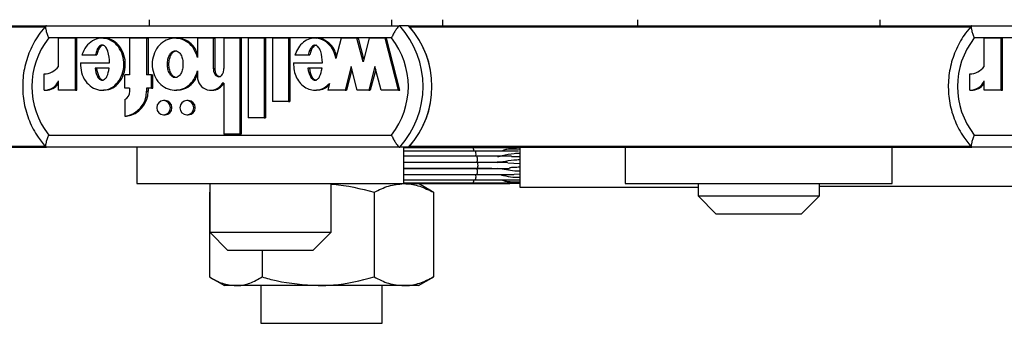
# Model space of a CAD drawing. Units: millimetres. Extents: x 5 to 415, y 1 to 293.
# Drawn here: x 290 to 295, y 235 to 237 of the extents above; entities that cross this region are included whole.
import ezdxf

# ---------------------------------------------------------------- set-up
doc = ezdxf.new("R2010")
doc.units = ezdxf.units.MM

msp = doc.modelspace()

# ---------------------------------------------------------------- linework, layer by layer
at = {"color": 7, "linetype": 'Continuous', "lineweight": 25}
for p, q in [((290.51572, 236.6061), (290.51572, 236.57277)), ((291.84905, 236.57277), (291.84905, 236.6061)), ((292.12957, 236.57277), (292.12957, 236.6061)), ((293.19908, 236.6061), (293.19908, 236.57277)), ((294.53241, 236.57277), (294.53241, 236.6061)), ((286.85578, 236.57277), (289.94993, 236.57277)), ((289.95117, 236.57277), (291.89319, 236.57277)), ((291.94197, 236.57277), (291.89319, 236.57277)), ((291.94197, 236.57277), (295.03613, 236.57277)), ((295.03737, 236.57277), (296.97938, 236.57277)), ((291.84773, 236.5061), (289.96411, 236.5061)), ((290.0181, 236.34892), (290.0181, 236.50478)), ((290.11103, 236.50478), (290.0181, 236.50478)), ((290.11103, 236.21898), (290.11103, 236.50478)), ((290.11103, 236.50478), (290.11916, 236.50478)), ((290.11916, 236.21898), (290.11916, 236.50478)), ((290.26686, 236.50478), (290.2567, 236.50478)), ((290.409, 236.50478), (290.409, 236.30298)), ((290.5021, 236.50478), (290.409, 236.50478)), ((290.5021, 236.50478), (290.5021, 236.30298)), ((290.5021, 236.50478), (290.51024, 236.50478)), ((290.51024, 236.50478), (290.51024, 236.30298)), ((290.66836, 236.50478), (290.65819, 236.50478)), ((290.86868, 236.50478), (290.7814, 236.50478)), ((290.7814, 236.50478), (290.7814, 236.39863)), ((290.86868, 236.50478), (290.86868, 236.33877)), ((290.86868, 236.50478), (290.87682, 236.50478)), ((290.87682, 236.50478), (290.87682, 236.33877)), ((290.92688, 236.50478), (290.92688, 236.33788)), ((291.01415, 236.50478), (290.92688, 236.50478)), ((291.01415, 236.50478), (291.01415, 235.97739)), ((291.01415, 236.50478), (291.02228, 236.50478)), ((291.02228, 236.50478), (291.02228, 235.97739)), ((291.0607, 236.50478), (291.0607, 236.06678)), ((291.14798, 236.50478), (291.0607, 236.50478)), ((291.14798, 236.50478), (291.14798, 236.06678)), ((291.14798, 236.50478), (291.15612, 236.50478)), ((291.15612, 236.50478), (291.15612, 236.06678)), ((291.19453, 236.50478), (291.19453, 236.15678)), ((291.28181, 236.50478), (291.19453, 236.50478)), ((291.28181, 236.50478), (291.28181, 236.15678)), ((291.28181, 236.50478), (291.28995, 236.50478)), ((291.28995, 236.50478), (291.28995, 236.15678)), ((291.43643, 236.50478), (291.42627, 236.50478)), ((291.57098, 236.50478), (291.54237, 236.39395)), ((291.65804, 236.50478), (291.57098, 236.50478)), ((291.69161, 236.37474), (291.65804, 236.50478)), ((291.65804, 236.50478), (291.66617, 236.50478)), ((291.69567, 236.39049), (291.66617, 236.50478)), ((291.72517, 236.50478), (291.69161, 236.37474)), ((291.81224, 236.50478), (291.72517, 236.50478)), ((291.88601, 236.21898), (291.81224, 236.50478)), ((291.81224, 236.50478), (291.82037, 236.50478)), ((291.89414, 236.21898), (291.82037, 236.50478)), ((296.93392, 236.5061), (295.0503, 236.5061)), ((295.1043, 236.34892), (295.1043, 236.50478)), ((295.19723, 236.50478), (295.1043, 236.50478)), ((295.19723, 236.21898), (295.19723, 236.50478)), ((295.19723, 236.50478), (295.20536, 236.50478)), ((295.20536, 236.21898), (295.20536, 236.50478)), ((290.14648, 236.41291), (290.22102, 236.41291)), ((290.22102, 236.41291), (290.22915, 236.41291)), ((291.31705, 236.41291), (291.39078, 236.41291)), ((291.39078, 236.41291), (291.39891, 236.41291)), ((290.13858, 236.36874), (290.29853, 236.36874)), ((290.29653, 236.33998), (290.2189, 236.33998)), ((290.7814, 236.32513), (290.7814, 236.29399)), ((290.86868, 236.33877), (290.87682, 236.33877)), ((291.30921, 236.36874), (291.46801, 236.36874)), ((291.46603, 236.33998), (291.38854, 236.33998)), ((291.62591, 236.34902), (291.59235, 236.21898)), ((291.62998, 236.33327), (291.60048, 236.21898)), ((291.65948, 236.21898), (291.62591, 236.34902)), ((291.75684, 236.34902), (291.72327, 236.21898)), ((291.7609, 236.33327), (291.7314, 236.21898)), ((291.7904, 236.21898), (291.75684, 236.34902)), ((289.93876, 236.21875), (289.93876, 236.30875)), ((290.38282, 236.23098), (290.38282, 236.30298)), ((290.409, 236.30298), (290.38282, 236.30298)), ((290.52829, 236.30298), (290.5021, 236.30298)), ((290.52829, 236.23098), (290.52829, 236.30298)), ((290.52829, 236.30298), (290.53642, 236.30298)), ((290.53642, 236.23098), (290.53642, 236.30298)), ((295.02496, 236.21875), (295.02496, 236.30875)), ((289.93876, 236.21875), (289.94689, 236.21875)), ((290.0181, 236.21898), (290.0181, 236.26978)), ((290.11103, 236.21898), (290.0181, 236.21898)), ((290.11103, 236.21898), (290.11916, 236.21898)), ((290.2567, 236.21898), (290.26686, 236.21898)), ((290.409, 236.23098), (290.38282, 236.23098)), ((290.409, 236.23098), (290.409, 236.21298)), ((290.52829, 236.23098), (290.5021, 236.23098)), ((290.5021, 236.23098), (290.5021, 236.21298)), ((290.51024, 236.23098), (290.51024, 236.21298)), ((290.52829, 236.23098), (290.53642, 236.23098)), ((290.65819, 236.21898), (290.66836, 236.21898)), ((290.85414, 236.21898), (290.86228, 236.21898)), ((290.92688, 236.25756), (290.91773, 236.25756)), ((290.92688, 236.25756), (290.92688, 235.97739)), ((291.42627, 236.21898), (291.43643, 236.21898)), ((291.50681, 236.25617), (291.49721, 236.21898)), ((291.59235, 236.21898), (291.49721, 236.21898)), ((291.59235, 236.21898), (291.60048, 236.21898)), ((291.72327, 236.21898), (291.65948, 236.21898)), ((291.72327, 236.21898), (291.7314, 236.21898)), ((291.88601, 236.21898), (291.7904, 236.21898)), ((291.88601, 236.21898), (291.89414, 236.21898)), ((295.02496, 236.21875), (295.03309, 236.21875)), ((295.1043, 236.21898), (295.1043, 236.26978)), ((295.19723, 236.21898), (295.1043, 236.21898)), ((295.19723, 236.21898), (295.20536, 236.21898)), ((290.38282, 236.16729), (290.38282, 236.07673)), ((290.5021, 236.21298), (290.51024, 236.21298)), ((290.60334, 236.16198), (290.5952, 236.16198)), ((290.73135, 236.16198), (290.72322, 236.16198)), ((291.28181, 236.15678), (291.19453, 236.15678)), ((291.28181, 236.15678), (291.28995, 236.15678)), ((290.38282, 236.07673), (290.39095, 236.07673)), ((290.5952, 236.08398), (290.60334, 236.08398)), ((290.72322, 236.08398), (290.73135, 236.08398)), ((291.14798, 236.06678), (291.0607, 236.06678)), ((291.14798, 236.06678), (291.15612, 236.06678)), ((289.96411, 235.97277), (291.84773, 235.97277)), ((291.01415, 235.97739), (290.92688, 235.97739)), ((291.01415, 235.97739), (291.02228, 235.97739)), ((295.0503, 235.97277), (296.93392, 235.97277)), ((286.85578, 235.9061), (289.95001, 235.9061)), ((291.89319, 235.9061), (289.95117, 235.9061)), ((290.44905, 235.9061), (290.44905, 235.7061)), ((291.94197, 235.9061), (291.89319, 235.9061)), ((291.91572, 235.7061), (291.91572, 235.9061)), ((292.28043, 235.90564), (291.91572, 235.90564)), ((292.29407, 235.90202), (291.91572, 235.90202)), ((291.94197, 235.9061), (295.0362, 235.9061)), ((292.41085, 235.90564), (292.28043, 235.90564)), ((292.49798, 235.90202), (292.29407, 235.90202)), ((292.44364, 235.90564), (292.41085, 235.90564)), ((292.53549, 235.90202), (292.49798, 235.90202)), ((293.13241, 235.9061), (293.13241, 235.7061)), ((294.59908, 235.7061), (294.59908, 235.9061)), ((296.97938, 235.9061), (295.03737, 235.9061)), ((292.30595, 235.88469), (291.91572, 235.88469)), ((292.31401, 235.85666), (291.91572, 235.85666)), ((292.54513, 235.88469), (292.30595, 235.88469)), ((292.50667, 235.85666), (292.31401, 235.85666)), ((292.50749, 235.85595), (292.55264, 235.85464)), ((291.91572, 235.82333), (292.31401, 235.82333)), ((292.31686, 235.82277), (291.91572, 235.82277)), ((291.91572, 235.78943), (292.31686, 235.78943)), ((292.31401, 235.78887), (291.91572, 235.78887)), ((292.31401, 235.82333), (292.40619, 235.82333)), ((292.39924, 235.78887), (292.31401, 235.78887)), ((292.48598, 235.82277), (292.31686, 235.82277)), ((292.31686, 235.78943), (292.49569, 235.78943)), ((292.42799, 235.82339), (292.43016, 235.82068)), ((292.43016, 235.79151), (292.42799, 235.78881)), ((292.48719, 235.8207), (292.55254, 235.81625)), ((291.91572, 235.75554), (292.31401, 235.75554)), ((292.31401, 235.75554), (292.52066, 235.75554)), ((292.55264, 235.75756), (292.52152, 235.75681)), ((290.44905, 235.7061), (291.91572, 235.7061)), ((290.84905, 235.7061), (290.84905, 235.43943)), ((291.51572, 235.43943), (291.51572, 235.7061)), ((291.91531, 235.7061), (291.99624, 235.7061)), ((291.91572, 235.7275), (292.30595, 235.7275)), ((291.91572, 235.71018), (292.29407, 235.71018)), ((291.91572, 235.70656), (292.28043, 235.70656)), ((292.06762, 235.66489), (291.99624, 235.7061)), ((292.28043, 235.70656), (292.40153, 235.70656)), ((292.29407, 235.71018), (292.55313, 235.71018)), ((292.30595, 235.7275), (292.51114, 235.7275)), ((292.40153, 235.70656), (292.44348, 235.70656)), ((292.51114, 235.7275), (292.55288, 235.7275)), ((292.55334, 235.6861), (293.53241, 235.6861)), ((293.13241, 235.7061), (294.59908, 235.7061)), ((293.53241, 235.7061), (293.53241, 235.63943)), ((294.19908, 235.63943), (294.19908, 235.7061)), ((294.19908, 235.69277), (295.93525, 235.69277)), ((290.84743, 235.65846), (290.84743, 235.19373)), ((291.75224, 235.65846), (291.75224, 235.19373)), ((292.07838, 235.65846), (292.06709, 235.66397)), ((292.07838, 235.65846), (292.07838, 235.19373)), ((293.53241, 235.63943), (293.63241, 235.53943)), ((293.53241, 235.63943), (294.19908, 235.63943)), ((294.09908, 235.53943), (294.19908, 235.63943)), ((294.09908, 235.53943), (293.63241, 235.53943)), ((290.84905, 235.43943), (290.94905, 235.33943)), ((290.84905, 235.43943), (290.87351, 235.43943)), ((290.87351, 235.43943), (291.51572, 235.43943)), ((291.41572, 235.33943), (291.51572, 235.43943)), ((290.96617, 235.33943), (290.94905, 235.33943)), ((291.41572, 235.33943), (290.96617, 235.33943)), ((291.13677, 235.33943), (291.13677, 235.19373)), ((292.07838, 235.19373), (292.06709, 235.18823)), ((290.85819, 235.18731), (290.92957, 235.1461)), ((290.9921, 235.1461), (290.92957, 235.1461)), ((291.4445, 235.1461), (290.9921, 235.1461)), ((291.12957, 235.1461), (291.12957, 234.93943)), ((291.91531, 235.1461), (291.4445, 235.1461)), ((291.79624, 234.93943), (291.79624, 235.1461)), ((291.99624, 235.1461), (291.91531, 235.1461)), ((291.99624, 235.1461), (292.06762, 235.18731)), ((291.12957, 234.93943), (291.79624, 234.93943))]:
    msp.add_line(p, q, dxfattribs=at)
at = {"color": 8, "linetype": 'Continuous', "lineweight": 25}
for p, q in [((286.86166, 236.56619), (289.94451, 236.56619)), ((291.94786, 236.56619), (295.0307, 236.56619)), ((286.86166, 235.91267), (289.94479, 235.91267)), ((291.94786, 235.91267), (295.03098, 235.91267))]:
    msp.add_line(p, q, dxfattribs=at)
at = {"color": 7, "linetype": 'Continuous', "lineweight": 25, "flags": 128}
for points in [[(290.5952, 236.16198), (290.58073, 236.15902), (290.56846, 236.15056), (290.56026, 236.13791), (290.55738, 236.12298), (290.56026, 236.10806), (290.56846, 236.09541), (290.58073, 236.08695), (290.5952, 236.08398), (290.60968, 236.08695), (290.62195, 236.09541), (290.63015, 236.10806), (290.63303, 236.12298), (290.63015, 236.13791), (290.62195, 236.15056), (290.60968, 236.15902), (290.5952, 236.16198)], [(290.72322, 236.16198), (290.70874, 236.15902), (290.69647, 236.15056), (290.68827, 236.13791), (290.68539, 236.12298), (290.68827, 236.10806), (290.69647, 236.09541), (290.70874, 236.08695), (290.72322, 236.08398), (290.73769, 236.08695), (290.74996, 236.09541), (290.75816, 236.10806), (290.76104, 236.12298), (290.75816, 236.13791), (290.74996, 236.15056), (290.73769, 236.15902), (290.72322, 236.16198)]]:
    msp.add_lwpolyline(points, dxfattribs=at)
at = {"color": 8, "linetype": 'Continuous', "lineweight": 25, "flags": 128}
for points in [[(292.28453, 235.90202), (292.28244, 235.90485), (292.28043, 235.90564)], [(292.30066, 235.88469), (292.30067, 235.88554), (292.30008, 235.89224), (292.29846, 235.89778), (292.29611, 235.9012), (292.29407, 235.90202)], [(292.31077, 235.85666), (292.312, 235.86142), (292.31254, 235.86815), (292.31196, 235.87486), (292.31036, 235.88041), (292.30801, 235.88386), (292.30595, 235.88469)], [(292.31401, 235.82333), (292.31614, 235.82422), (292.31848, 235.82773), (292.32006, 235.83333), (292.32061, 235.84005), (292.32004, 235.84677), (292.31844, 235.85234), (292.31609, 235.85581), (292.31401, 235.85666)], [(292.31401, 235.75554), (292.31609, 235.75639), (292.31844, 235.75986), (292.32004, 235.76543), (292.32061, 235.77214), (292.32006, 235.77887), (292.31848, 235.78447), (292.31614, 235.78798), (292.31401, 235.78887)], [(292.31686, 235.78943), (292.31897, 235.79031), (292.32131, 235.7938), (292.3229, 235.79938), (292.32346, 235.8061), (292.3229, 235.81282), (292.32131, 235.8184), (292.31897, 235.82189), (292.31686, 235.82277)], [(292.30595, 235.7275), (292.30801, 235.72834), (292.31036, 235.73178), (292.31196, 235.73734), (292.31254, 235.74405), (292.312, 235.75078), (292.31077, 235.75554)], [(292.28043, 235.70656), (292.28244, 235.70735), (292.28453, 235.71018)], [(292.29407, 235.71018), (292.29611, 235.71099), (292.29846, 235.71442), (292.30008, 235.71995), (292.30067, 235.72666), (292.30066, 235.7275)]]:
    msp.add_lwpolyline(points, dxfattribs=at)
at = {"color": 7, "linetype": 'Continuous', "lineweight": 25}
for centre, radius, start, end in [((291.5242, 236.23943), 0.49726, 317.90616, 42.09384), ((291.57299, 236.23943), 0.49726, 317.90616, 42.09384), ((291.57277, 236.23943), 0.49746, 318.9389, 41.0611), ((290.30112, 236.23943), 0.42976, 141.64706, 218.35294), ((291.51071, 236.23943), 0.42976, 321.64706, 38.35294), ((295.38732, 236.23943), 0.42976, 141.64706, 218.35294), ((289.93902, 236.40668), 0.09792, 269.84829, 323.8589), ((295.02521, 236.40668), 0.09792, 269.84829, 323.8589), ((290.85385, 236.29182), 0.07248, 178.28674, 331.79526), ((289.93882, 236.30586), 0.08711, 269.96274, 335.53244), ((289.94708, 236.30541), 0.08666, 269.87568, 325.03731), ((290.86194, 236.29123), 0.07225, 270.26917, 332.22562), ((295.02501, 236.30586), 0.08711, 269.96274, 335.53244), ((295.03327, 236.30541), 0.08666, 269.87568, 325.03731), ((290.36666, 236.21122), 0.13546, 276.85291, 0.74485), ((290.35658, 236.21268), 0.05243, 300.03568, 0.33645), ((290.37479, 236.21122), 0.13546, 276.85291, 0.74485), ((290.60237, 236.12298), 0.03901, 271.41434, 88.58566), ((290.73054, 236.12298), 0.03901, 271.17976, 88.82024), ((298.82919, 235.81183), 6.2771, 179.150114, 181.147694)]:
    msp.add_arc(centre, radius, start, end, dxfattribs=at)
for points, knots in [([(289.95196, 236.57522), (289.93968, 236.56103), (289.90558, 236.52161), (289.86247, 236.44644), (289.82994, 236.35025), (289.81773, 236.24897), (289.82609, 236.14719), (289.85508, 236.04958), (289.89822, 235.96709), (289.93593, 235.92257), (289.95196, 235.90364)], [0, 0, 0, 0, 0.0768027, 0.2133715, 0.3502036, 0.4871877, 0.6242874, 0.7614458, 0.8985943, 1, 1, 1, 1]), ([(289.95117, 236.57277), (289.94973, 236.57211), (289.94684, 236.57081), (289.94649, 236.56074), (289.94924, 236.54575), (289.95519, 236.52693), (289.96094, 236.51302), (289.96404, 236.50624), (289.96411, 236.5061)], [0, 0, 0, 0, 0.1918551, 0.3834829, 0.5813368, 0.7946664, 0.9956186, 1, 1, 1, 1]), ([(291.89319, 236.57277), (291.8912, 236.57211), (291.88722, 236.57081), (291.87838, 236.56074), (291.86827, 236.54575), (291.85771, 236.52693), (291.8509, 236.51302), (291.84779, 236.50624), (291.84773, 236.5061)], [0, 0, 0, 0, 0.1918551, 0.3834829, 0.5813368, 0.7946664, 0.9956186, 1, 1, 1, 1]), ([(295.03815, 236.57522), (295.02588, 236.56103), (294.99177, 236.52161), (294.94867, 236.44644), (294.91614, 236.35025), (294.90393, 236.24897), (294.91229, 236.14719), (294.94128, 236.04958), (294.98441, 235.96709), (295.02212, 235.92257), (295.03815, 235.90364)], [0, 0, 0, 0, 0.0768027, 0.2133715, 0.3502036, 0.4871877, 0.6242874, 0.7614458, 0.8985943, 1, 1, 1, 1]), ([(295.03737, 236.57277), (295.03592, 236.57211), (295.03304, 236.57081), (295.03269, 236.56074), (295.03544, 236.54575), (295.04139, 236.52693), (295.04713, 236.51302), (295.05024, 236.50624), (295.0503, 236.5061)], [0, 0, 0, 0, 0.1918551, 0.3834829, 0.5813368, 0.7946664, 0.9956186, 1, 1, 1, 1]), ([(290.13858, 236.36874), (290.13954, 236.35094), (290.14142, 236.31587), (290.16377, 236.26874), (290.19844, 236.23417), (290.24196, 236.21677), (290.28797, 236.22029), (290.32934, 236.24345), (290.3602, 236.28283), (290.37714, 236.33237), (290.37807, 236.38588), (290.36262, 236.43611), (290.33316, 236.47691), (290.29261, 236.50188), (290.24672, 236.50768), (290.20288, 236.49219), (290.166, 236.45954), (290.15312, 236.42876), (290.14648, 236.41291)], [0, 0, 0, 0, 0.06745, 0.1329691, 0.1946839, 0.2533804, 0.3110196, 0.3705339, 0.4334813, 0.499906, 0.5674732, 0.634135, 0.6974991, 0.7573113, 0.8150286, 0.8734934, 0.9348304, 1, 1, 1, 1]), ([(290.2657, 236.22123), (290.2755, 236.22123), (290.30061, 236.22122), (290.33746, 236.24398), (290.36834, 236.28267), (290.38528, 236.33242), (290.3862, 236.38584), (290.37075, 236.43624), (290.34129, 236.47647), (290.30379, 236.5014), (290.27702, 236.50251), (290.26565, 236.50299)], [0, 0, 0, 0, 0.0721397, 0.1847124, 0.3037788, 0.4294225, 0.5572273, 0.6833195, 0.8031742, 0.9163103, 1, 1, 1, 1]), ([(290.7814, 236.39863), (290.77601, 236.41472), (290.7654, 236.44635), (290.73148, 236.48275), (290.68905, 236.50387), (290.64225, 236.50668), (290.59798, 236.49028), (290.56157, 236.45777), (290.53834, 236.41288), (290.52974, 236.36188), (290.53834, 236.31088), (290.56157, 236.26599), (290.59798, 236.23348), (290.64225, 236.21708), (290.68905, 236.21989), (290.73148, 236.24101), (290.7654, 236.27741), (290.77601, 236.30904), (290.7814, 236.32513)], [0, 0, 0, 0, 0.0648141, 0.1274199, 0.1881607, 0.2478127, 0.3081465, 0.370151, 0.4344387, 0.5, 0.5655613, 0.629849, 0.6918535, 0.7521873, 0.8118393, 0.8725801, 0.9351859, 1, 1, 1, 1]), ([(290.7814, 236.41812), (290.77812, 236.42739), (290.76936, 236.45209), (290.73937, 236.48211), (290.70222, 236.50292), (290.67697, 236.50269), (290.66722, 236.5026)], [0, 0, 0, 0, 0.1889209, 0.5032175, 0.8081517, 1, 1, 1, 1]), ([(291.54237, 236.39395), (291.53842, 236.40839), (291.53069, 236.43663), (291.50581, 236.47189), (291.47322, 236.49598), (291.43572, 236.50696), (291.39717, 236.50248), (291.36214, 236.48382), (291.33318, 236.45315), (291.32252, 236.42657), (291.31705, 236.41291)], [0, 0, 0, 0, 0.1353336, 0.2645212, 0.38687, 0.5044474, 0.6209067, 0.7409031, 0.8669238, 1, 1, 1, 1]), ([(291.54589, 236.40759), (291.54312, 236.41732), (291.53644, 236.44075), (291.51381, 236.47207), (291.48143, 236.49519), (291.45336, 236.50607), (291.4382, 236.50392), (291.43554, 236.50354)], [0, 0, 0, 0, 0.188676, 0.4546214, 0.7064884, 0.9485331, 1, 1, 1, 1]), ([(290.29853, 236.36874), (290.29723, 236.39048), (290.29543, 236.42059), (290.28136, 236.4517), (290.27065, 236.46222), (290.26269, 236.46606), (290.25543, 236.46644), (290.24721, 236.46399), (290.2364, 236.45516), (290.22676, 236.43683), (290.22306, 236.42141), (290.22102, 236.41291)], [0, 0, 0, 0, 0.3526724, 0.4883841, 0.5462216, 0.5989035, 0.632327, 0.6664975, 0.7408846, 0.8571641, 1, 1, 1, 1]), ([(290.26577, 236.466), (290.26506, 236.46606), (290.26232, 236.46629), (290.25534, 236.4638), (290.24454, 236.45527), (290.23489, 236.43679), (290.23119, 236.4214), (290.22915, 236.41291)], [0, 0, 0, 0, 0.0313706, 0.1213924, 0.3173642, 0.6237009, 1, 1, 1, 1]), ([(290.65921, 236.28799), (290.66217, 236.28834), (290.6683, 236.28906), (290.68, 236.29612), (290.6921, 236.31122), (290.70016, 236.33513), (290.70279, 236.36188), (290.70016, 236.38865), (290.6921, 236.4125), (290.68, 236.42775), (290.6683, 236.43453), (290.65921, 236.43638), (290.65012, 236.43453), (290.63842, 236.42775), (290.62632, 236.4125), (290.61826, 236.38865), (290.61563, 236.36188), (290.61826, 236.33513), (290.62632, 236.31122), (290.63842, 236.29612), (290.65012, 236.28906), (290.65625, 236.28834), (290.65921, 236.28799)], [0, 0, 0, 0, 0.0243519, 0.0504234, 0.1093811, 0.1769362, 0.25, 0.3230638, 0.3906189, 0.4495766, 0.4756481, 0.5, 0.5243519, 0.5504234, 0.6093811, 0.6769362, 0.75, 0.8230638, 0.8906189, 0.9495766, 0.9756481, 1, 1, 1, 1]), ([(290.66734, 236.28799), (290.66438, 236.28834), (290.65825, 236.28906), (290.64655, 236.29612), (290.63445, 236.31122), (290.6264, 236.33513), (290.62376, 236.36188), (290.6264, 236.38863), (290.63445, 236.41254), (290.64655, 236.42764), (290.65825, 236.4347), (290.66438, 236.43542), (290.66734, 236.43578)], [0, 0, 0, 0, 0.0487038, 0.1008467, 0.2187622, 0.3538723, 0.5, 0.6461277, 0.7812378, 0.8991533, 0.9512962, 1, 1, 1, 1]), ([(291.46801, 236.36874), (291.46672, 236.39037), (291.46492, 236.42032), (291.45093, 236.45127), (291.44028, 236.46175), (291.43237, 236.46559), (291.42514, 236.466), (291.41696, 236.46359), (291.40618, 236.45485), (291.39654, 236.43666), (291.39283, 236.42135), (291.39078, 236.41291)], [0, 0, 0, 0, 0.3527636, 0.4885201, 0.5464009, 0.5991341, 0.6325822, 0.6667584, 0.7411319, 0.8573066, 1, 1, 1, 1]), ([(291.4354, 236.46555), (291.43472, 236.46561), (291.43202, 236.46585), (291.42509, 236.4634), (291.41431, 236.45496), (291.40467, 236.43662), (291.40096, 236.42134), (291.39891, 236.41291)], [0, 0, 0, 0, 0.0305208, 0.120699, 0.316943, 0.623485, 1, 1, 1, 1]), ([(290.2189, 236.33998), (290.2217, 236.32386), (290.22557, 236.30161), (290.24048, 236.2809), (290.25011, 236.27493), (290.25775, 236.27322), (290.26539, 236.27493), (290.27502, 236.28089), (290.28991, 236.30161), (290.29375, 236.32386), (290.29653, 236.33998)], [0, 0, 0, 0, 0.2925045, 0.4038802, 0.4536447, 0.5000789, 0.5465042, 0.5962524, 0.7075883, 1, 1, 1, 1]), ([(290.22703, 236.33998), (290.22982, 236.32393), (290.23368, 236.30176), (290.24863, 236.28074), (290.25822, 236.27517), (290.26345, 236.27328), (290.26588, 236.27378), (290.26588, 236.27378)], [0, 0, 0, 0, 0.584897, 0.8076059, 0.9071159, 0.9999665, 1, 1, 1, 1]), ([(290.86868, 236.33877), (290.86904, 236.33335), (290.86973, 236.32263), (290.87481, 236.30932), (290.88192, 236.30018), (290.88929, 236.29486), (290.89697, 236.29284), (290.90389, 236.29398), (290.91189, 236.29796), (290.92024, 236.30719), (290.92584, 236.32182), (290.92653, 236.33248), (290.92688, 236.33788)], [0, 0, 0, 0, 0.1370768, 0.2708109, 0.35387, 0.4305337, 0.5016236, 0.5546151, 0.6101174, 0.730751, 0.8635711, 1, 1, 1, 1]), ([(290.87682, 236.33877), (290.87717, 236.33334), (290.87786, 236.32262), (290.88294, 236.30935), (290.89006, 236.30012), (290.8974, 236.29508), (290.90321, 236.29291), (290.906, 236.29336), (290.90609, 236.29337)], [0, 0, 0, 0, 0.271908, 0.5371854, 0.701943, 0.8540144, 0.9950297, 1, 1, 1, 1]), ([(291.30921, 236.36874), (291.30968, 236.35464), (291.31062, 236.32669), (291.32464, 236.28759), (291.34652, 236.25455), (291.37603, 236.23103), (291.40993, 236.2184), (291.44547, 236.21869), (291.47971, 236.23116), (291.49765, 236.24772), (291.50681, 236.25617)], [0, 0, 0, 0, 0.1373495, 0.2723504, 0.4016795, 0.52456, 0.6426938, 0.7587434, 0.8769741, 1, 1, 1, 1]), ([(291.38854, 236.33998), (291.39132, 236.32387), (291.39515, 236.30162), (291.41003, 236.2809), (291.41965, 236.27493), (291.42728, 236.27322), (291.43492, 236.27493), (291.44454, 236.2809), (291.45941, 236.30162), (291.46325, 236.32387), (291.46603, 236.33998)], [0, 0, 0, 0, 0.2925036, 0.4038488, 0.4535904, 0.5, 0.5464096, 0.5961512, 0.7074964, 1, 1, 1, 1]), ([(291.39667, 236.33998), (291.39945, 236.32383), (291.40329, 236.30153), (291.41816, 236.281), (291.42778, 236.27478), (291.43293, 236.2741), (291.43541, 236.27378)], [0, 0, 0, 0, 0.5850072, 0.8076977, 0.9071807, 1, 1, 1, 1]), ([(290.66722, 236.22116), (290.67697, 236.22107), (290.70222, 236.22084), (290.73937, 236.24165), (290.76936, 236.27167), (290.77812, 236.29637), (290.7814, 236.30564)], [0, 0, 0, 0, 0.1918483, 0.4967825, 0.8110791, 1, 1, 1, 1]), ([(291.43541, 236.22056), (291.44132, 236.22031), (291.45897, 236.21954), (291.4839, 236.22945), (291.49872, 236.24261), (291.50467, 236.24789)], [0, 0, 0, 0, 0.2316995, 0.691896, 1, 1, 1, 1]), ([(289.96411, 235.97277), (289.96404, 235.97262), (289.96094, 235.96585), (289.95519, 235.95194), (289.94924, 235.93311), (289.94649, 235.91812), (289.94684, 235.90806), (289.94973, 235.90675), (289.95117, 235.9061)], [0, 0, 0, 0, 0.0043814, 0.2053336, 0.4186632, 0.6165171, 0.8081449, 1, 1, 1, 1]), ([(291.84773, 235.97277), (291.84779, 235.97262), (291.8509, 235.96585), (291.85771, 235.95194), (291.86827, 235.93311), (291.87838, 235.91812), (291.88722, 235.90806), (291.8912, 235.90675), (291.89319, 235.9061)], [0, 0, 0, 0, 0.0043814, 0.2053336, 0.4186632, 0.6165171, 0.8081449, 1, 1, 1, 1]), ([(295.0503, 235.97277), (295.05024, 235.97262), (295.04713, 235.96585), (295.04139, 235.95194), (295.03544, 235.93311), (295.03269, 235.91812), (295.03304, 235.90806), (295.03592, 235.90675), (295.03737, 235.9061)], [0, 0, 0, 0, 0.0043814, 0.2053336, 0.4186632, 0.6165171, 0.8081449, 1, 1, 1, 1]), ([(292.55334, 235.90318), (292.51744, 235.90441), (292.4814, 235.90563), (292.44535, 235.90564), (292.44523, 235.90564)], [0, 0, 0, 0, 0.9965326, 1, 1, 1, 1]), ([(292.55301, 235.89479), (292.5419, 235.89483), (292.518, 235.89492), (292.48689, 235.89509), (292.4648, 235.89146), (292.4568, 235.88601), (292.45488, 235.88469)], [0, 0, 0, 0, 0.3313419, 0.7125068, 0.9307382, 1, 1, 1, 1]), ([(292.55274, 235.87106), (292.54241, 235.87114), (292.50961, 235.87139), (292.46859, 235.86179), (292.43858, 235.85438), (292.43008, 235.85227)], [0, 0, 0, 0, 0.2479006, 0.7867907, 1, 1, 1, 1]), ([(292.55257, 235.8361), (292.54144, 235.83594), (292.51037, 235.83549), (292.47002, 235.82676), (292.43962, 235.8231), (292.4289, 235.82337), (292.42799, 235.82339)], [0, 0, 0, 0, 0.2652271, 0.7404177, 0.9780305, 1, 1, 1, 1]), ([(292.42799, 235.78881), (292.42965, 235.78884), (292.46184, 235.78939), (292.50319, 235.77651), (292.54337, 235.77617), (292.55257, 235.7761)], [0, 0, 0, 0, 0.0402749, 0.7802259, 1, 1, 1, 1]), ([(292.55254, 235.79595), (292.54141, 235.79563), (292.5228, 235.7951), (292.50433, 235.79352), (292.4969, 235.79289)], [0, 0, 0, 0, 0.59755525, 1, 1, 1, 1]), ([(292.44682, 235.75554), (292.45197, 235.75417), (292.47417, 235.74825), (292.50952, 235.74087), (292.54004, 235.74106), (292.55274, 235.74114)], [0, 0, 0, 0, 0.1498416, 0.6464215, 1, 1, 1, 1]), ([(291.51572, 235.70289), (291.5199, 235.70271), (291.60011, 235.6994), (291.67821, 235.67839), (291.75224, 235.65846)], [0, 0, 0, 0, 0.0521072, 1, 1, 1, 1]), ([(291.75224, 235.65846), (291.77872, 235.67178), (291.83218, 235.69865), (291.88743, 235.7036), (291.91531, 235.7061)], [0, 0, 0, 0, 0.495458, 1, 1, 1, 1]), ([(291.91531, 235.7061), (291.91918, 235.70604), (291.94845, 235.70561), (292.00364, 235.69521), (292.05331, 235.67079), (292.07838, 235.65846)], [0, 0, 0, 0, 0.0700858, 0.5307822, 1, 1, 1, 1]), ([(292.44523, 235.70656), (292.44535, 235.70656), (292.45659, 235.70656), (292.49263, 235.70762), (292.52854, 235.70844), (292.55334, 235.70901)], [0, 0, 0, 0, 0.0034674, 0.3117365, 1, 1, 1, 1]), ([(292.45491, 235.7275), (292.45733, 235.72591), (292.46565, 235.72045), (292.4987, 235.71574), (292.52939, 235.71668), (292.55301, 235.71741)], [0, 0, 0, 0, 0.08625, 0.2965332, 1, 1, 1, 1]), ([(290.84743, 235.19373), (290.87093, 235.18042), (290.91835, 235.15355), (290.96737, 235.1486), (290.9921, 235.1461)], [0, 0, 0, 0, 0.495458, 1, 1, 1, 1]), ([(290.9921, 235.1461), (290.99553, 235.14616), (291.0215, 235.14659), (291.07046, 235.15699), (291.11453, 235.18141), (291.13677, 235.19373)], [0, 0, 0, 0, 0.0700858, 0.5307822, 1, 1, 1, 1]), ([(291.13677, 235.19373), (291.1626, 235.18654), (291.26291, 235.15862), (291.36713, 235.15144), (291.4445, 235.1461)], [0, 0, 0, 0, 0.2575513, 1, 1, 1, 1]), ([(291.4445, 235.1461), (291.47248, 235.14681), (291.57665, 235.14944), (291.67807, 235.17502), (291.75224, 235.19373)], [0, 0, 0, 0, 0.2686336, 1, 1, 1, 1]), ([(291.75224, 235.19373), (291.77872, 235.18042), (291.83218, 235.15355), (291.88743, 235.1486), (291.91531, 235.1461)], [0, 0, 0, 0, 0.495458, 1, 1, 1, 1]), ([(291.91531, 235.1461), (291.91918, 235.14616), (291.94845, 235.14659), (292.00364, 235.15699), (292.05331, 235.18141), (292.07838, 235.19373)], [0, 0, 0, 0, 0.0700858, 0.5307822, 1, 1, 1, 1])]:
    msp.add_open_spline(points, degree=3, knots=knots, dxfattribs=at)

doc.saveas('drawing.dxf')
